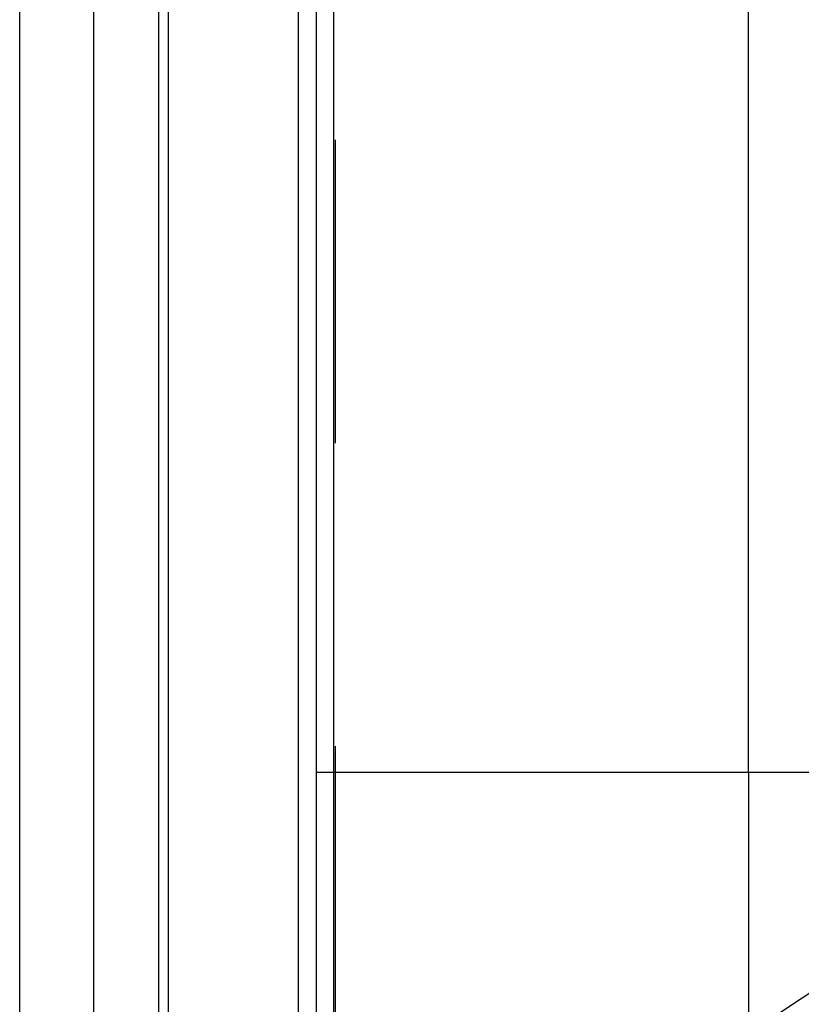
# Model space of a CAD drawing. Units: millimetres. Extents: x 0 to 594, y 0 to 420.
# Drawn here: x 280 to 288, y 208 to 219 of the extents above; entities that cross this region are included whole.
import ezdxf

# ---------------------------------------------------------------- set-up
doc = ezdxf.new("R2010")
doc.units = ezdxf.units.MM
doc.header["$LTSCALE"] = 32.67
doc.linetypes.add('HIDDEN', pattern=[0.2, 0.1, -0.1])
doc.layers.add('30614795_CL', color=7, linetype='CONTINUOUS')
doc.layers.add('30614795_HL', color=7, linetype='CONTINUOUS')

msp = doc.modelspace()

# ---------------------------------------------------------------- linework, layer by layer
at = {"layer": '30614795_CL', "color": 7, "linetype": 'CONTINUOUS'}
for p, q in [((283.0157, 191.817), (283.0157, 289.317)), ((279.8157, 205.642), (279.8157, 275.492)), ((280.6157, 205.642), (280.6157, 275.492)), ((287.6681, 210.567), (287.6681, 227.717)), ((283.0157, 210.567), (298.9157, 210.567))]:
    msp.add_line(p, q, dxfattribs=at)
at = {"layer": '30614795_CL', "color": 9, "linetype": 'CONTINUOUS'}
for p, q in [((283.2021, 204.817), (283.2021, 276.317)), ((281.3113, 275.3056), (281.3113, 205.8284)), ((281.4148, 275.292), (281.4148, 205.842)), ((282.8157, 275.292), (282.8157, 205.842))]:
    msp.add_line(p, q, dxfattribs=at)
at = {"layer": '30614795_HL', "color": 6, "linetype": 'HIDDEN'}
for p, q in [((283.2157, 276.1885), (283.2157, 204.9211)), ((287.6681, 210.567), (287.6681, 202.1409)), ((289.0627, 208.6699), (283.0152, 204.6907))]:
    msp.add_line(p, q, dxfattribs=at)

doc.saveas('drawing.dxf')
